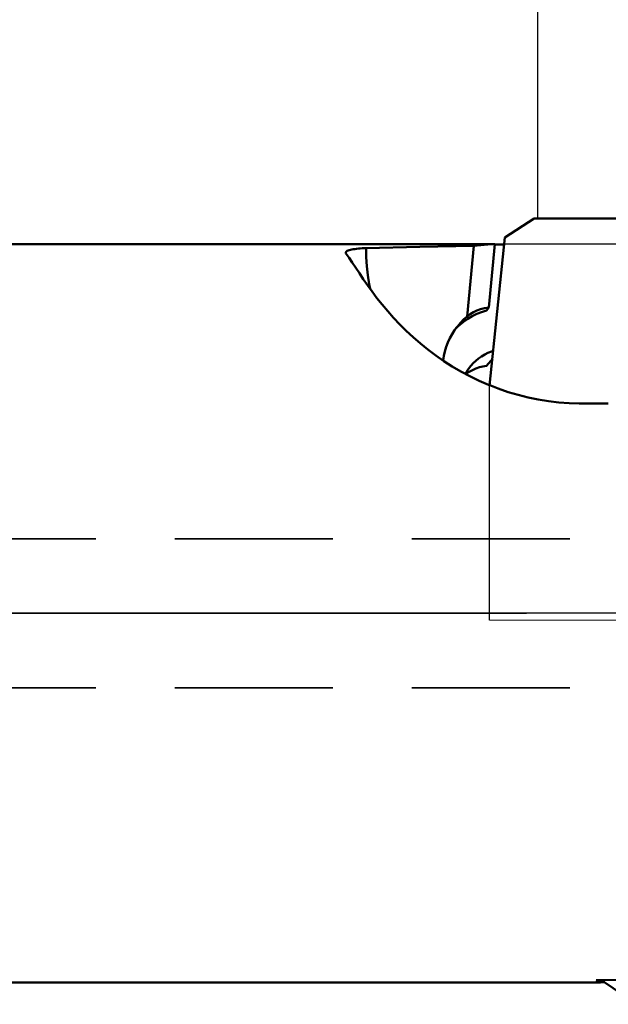
# Model space of a CAD drawing. Units: millimetres. Extents: x -106 to 194, y -27 to 91.
# Drawn here: x 62 to 86, y -16 to 24 of the extents above; entities that cross this region are included whole.
import ezdxf

# ---------------------------------------------------------------- set-up
doc = ezdxf.new("R2010")
doc.units = ezdxf.units.MM
doc.linetypes.add('CENTER', pattern=[50.8, 31.75, -6.35, 6.35, -6.35])
doc.linetypes.add('HIDDEN', pattern=[9.525, 6.35, -3.175])
for name, color, linetype, lineweight in [('1', 4, 'Continuous', 50), ('2', 7, 'Continuous', 25), ('4', 2, 'CENTER', 25), ('cut', 1, 'Continuous', 25), ('nocut', 7, 'Continuous', 25), ('sk2', 7, 'Continuous', 25), ('sk3', 1, 'HIDDEN', 35)]:
    doc.layers.add(name, color=color, linetype=linetype, lineweight=lineweight)
doc.styles.add('simplex', font='txt.shx', dxfattribs={"height": 3.5})
doc.dimstyles.new('\\M+18352\\M+18373\\M+1815B - ISO-25', dxfattribs={"dimscale": 0, "dimtxt": 3.5, "dimasz": 3.5, "dimexe": 1.5, "dimexo": 0, "dimgap": 2.3, "dimtad": 1, "dimdsep": 46, "dimtxsty": 'simplex', "dimcen": 0.09, "dimclrd": 256, "dimclre": 256, "dimclrt": 256, "dimadec": 0, "dimazin": 0, "dimtfac": 1, "dimtofl": 0, "dimtmove": 0, "dimatfit": 3, "dimfxl": 1, "dimtolj": 1, "dimlwd": -1, "dimlwe": -1, "dimarcsym": 0})

# ---------------------------------------------------------------- blocks, each defined once
blk = doc.blocks.new('*D10')
at = {"layer": '2'}
for p, q in [((0, 15.875), (0, 51.119)), ((127, 0), (127, 51.119)), ((3.5, 49.619), (123.5, 49.619))]:
    blk.add_line(p, q, dxfattribs=at)
for points in [[(3.5, 50.202), (3.5, 49.036), (0, 49.619)], [(123.5, 50.202), (123.5, 49.036), (127, 49.619)]]:
    blk.add_solid(points, dxfattribs=at)
at = {"layer": 'Defpoints', "color": 0}
for p in [(127, 49.619), (0, 15.875), (127, 0)]:
    blk.add_point(p, dxfattribs=at)
at = {"layer": '2', "insert": (63.456, 53.669), "char_height": 3.5, "attachment_point": 5, "style": 'simplex'}
blk.add_mtext('\\A1;127 [5.000"]', dxfattribs=at)
blk = doc.blocks.new('*D12')
at = {"layer": '2'}
for p, q in [((83, 15.875), (83, 35.576)), ((127, 0), (127, 35.576)), ((123.5, 34.076), (86.5, 34.076))]:
    blk.add_line(p, q, dxfattribs=at)
for points in [[(86.5, 34.659), (86.5, 33.492), (83, 34.076)], [(123.5, 34.659), (123.5, 33.492), (127, 34.076)]]:
    blk.add_solid(points, dxfattribs=at)
at = {"layer": 'Defpoints', "color": 0}
for p in [(83, 34.076), (83, 15.875), (127, 0)]:
    blk.add_point(p, dxfattribs=at)
at = {"layer": '2', "insert": (99.981, 38.126), "char_height": 3.5, "attachment_point": 5, "style": 'simplex'}
blk.add_mtext('\\A1;44 [1.732"](MAX)', dxfattribs=at)
blk = doc.blocks.new('*D7')
at = {"layer": 'Defpoints', "color": 0}
for p in [(-76.2, 65.95), (-76.2, 14.175), (127, 0)]:
    blk.add_point(p, dxfattribs=at)
at = {"layer": 'sk2'}
for p, q in [((-76.2, 14.175), (-76.2, 67.45)), ((127, 0), (127, 67.45)), ((123.5, 65.95), (-72.7, 65.95))]:
    blk.add_line(p, q, dxfattribs=at)
for points in [[(-72.7, 66.533), (-72.7, 65.367), (-76.2, 65.95)], [(123.5, 66.533), (123.5, 65.367), (127, 65.95)]]:
    blk.add_solid(points, dxfattribs=at)
at = {"layer": 'sk2', "insert": (25.4, 70), "char_height": 3.5, "attachment_point": 5, "style": 'simplex'}
blk.add_mtext('\\A1;203.2 [8.000"]', dxfattribs=at)

msp = doc.modelspace()

# ---------------------------------------------------------------- linework, layer by layer
at = {"layer": '1'}
for p, q in [((82.85345247, 15.875), (81.67937292, 15.11633076)), ((82.85345247, 15.875), (97.0382748, 15.875)), ((81.67937292, 15.11633076), (81.06539985, 9.16735278)), ((81.27077711, 14.84743196), (2.26042301, 14.84743196)), ((80.42620972, 14.781444), (80.15720698, 11.9422079)), ((81.27077711, 14.84743196), (81.02904475, 12.29602583)), ((80.93180177, 12.18136412), (81.02904475, 12.29602583)), ((80.94410545, 9.95746314), (81.19416001, 10.25230892)), ((84.66670463, 8.44233306), (85.83515605, 8.43593706)), ((85.52143693, -14.84743196), (2.26042301, -14.84743196)), ((85.52143693, -14.84743196), (85.65318923, -14.84098488)), ((85.65318923, -14.84098488), (85.64549538, -14.75742202)), ((85.6589977, -14.82648312), (85.66234822, -14.75704642)), ((86.97906775, -15.73074746), (85.6589977, -14.82648312)), ((85.65921921, -14.75711616), (85.65933666, -14.74821597))]:
    msp.add_line(p, q, dxfattribs=at)
for points in [[(75.2796706, 14.49592629), (75.28329092, 14.51677534), (75.29503124, 14.53655707), (75.31476993, 14.55536513), (75.34222686, 14.57304095), (75.37693649, 14.58945024), (75.41856313, 14.6045936), (75.46682418, 14.61848544), (75.52106865, 14.63105687), (75.58060586, 14.64228778), (75.64529296, 14.65226832), (75.71453449, 14.66099962), (75.78749095, 14.66847528), (75.86354789, 14.67473126), (75.9426082, 14.67983343), (76.02383227, 14.68378437), (76.10624496, 14.68659642)], [(76.10624496, 14.68659642), (76.10553238, 14.32320587), (76.12423404, 13.95958028), (76.16229708, 13.59674249), (76.21961408, 13.235715), (76.25883918, 13.05183112)], [(80.42620972, 14.781444), (78.25153512, 14.73933899), (76.10624496, 14.68659642)], [(80.42620972, 14.781444), (80.70594653, 14.8125398), (80.98740081, 14.83283279), (81.27028778, 14.84226733)], [(81.66706384, 14.83442279), (81.27025798, 14.83665591)], [(75.29733131, 14.45238608), (75.28434095, 14.47447872), (75.2796706, 14.49592629)], [(81.06560414, 9.1693322), (81.02245892, 9.18610863), (80.64304552, 9.35182982), (80.27252081, 9.53179827), (79.91210649, 9.72489789), (79.56225891, 9.93028711), (79.22359239, 10.14696637), (78.89658729, 10.37393226), (78.58139199, 10.61035153), (78.27892691, 10.85471482), (77.98999327, 11.10538641), (77.71443332, 11.36141247), (77.45190037, 11.6220018), (77.20250279, 11.88585864), (76.9666368, 12.15119005), (76.74406467, 12.41668887), (76.5347989, 12.68054401), (76.3387135, 12.94081491), (76.15544401, 13.19553865), (75.98484079, 13.44204373), (75.82640867, 13.677666), (75.67934725, 13.89970869), (75.54281325, 14.10505903), (75.41580136, 14.29044322), (75.29733131, 14.45238608)], [(80.15720698, 11.9422079), (80.27936042, 12.02977346), (80.41131556, 12.10779604), (80.5526462, 12.17474449), (80.70305879, 12.2292944), (80.86200631, 12.27012232), (81.02904475, 12.29602583)], [(80.93180177, 12.18136412), (80.73634046, 12.11735345), (80.54641088, 12.03964514), (80.36295609, 11.94862503), (80.186887, 11.84474508), (80.01907785, 11.72852106), (79.86036187, 11.60053009), (79.71152713, 11.46140767)], [(80.15720698, 11.9422079), (80.01820599, 11.81617009), (79.888061, 11.68112965), (79.83332862, 11.61851224)], [(79.83332862, 11.61851224), (79.76731939, 11.53765574), (79.65648943, 11.38635245), (79.55603768, 11.2278568), (79.46638702, 11.06283608), (79.38791486, 10.89198507), (79.32095157, 10.71602305), (79.26577907, 10.53569082), (79.22262967, 10.35174759), (79.19230092, 10.16868498)], [(80.32078507, 9.9677527), (80.40283735, 10.05828658), (80.50802494, 10.15874815), (80.62083396, 10.25075434), (80.74062194, 10.33378106), (80.86670669, 10.40735538), (80.99837012, 10.47105817), (81.13486219, 10.52452647), (81.22509931, 10.55208957)], [(80.09324931, 9.62784678), (80.13875625, 9.71211272), (80.21767576, 9.83433106), (80.30587021, 9.94994185), (80.32078507, 9.9677527)], [(80.94410545, 9.95746314), (80.79589502, 9.93070698), (80.65061888, 9.89260829), (80.50913882, 9.84339309), (80.37229429, 9.78335339), (80.24089719, 9.71284542), (80.1157271, 9.63228753), (80.10303062, 9.62260624)], [(84.66670463, 8.44233306), (84.25673924, 8.45361987), (83.84491195, 8.48310083), (83.43287232, 8.53077917), (83.02151161, 8.59661371), (82.6126005, 8.68031192), (82.20722169, 8.7815542), (81.806011, 8.90006571), (81.41053919, 9.03520891), (81.06560414, 9.1693322)], [(85.66234822, -14.75704642), (89.27647054, -14.67649933), (93.18627085, -14.55700374), (97.06123347, -14.40626747), (99.85, -14.27428279)], [(85.34493057, -14.76412063), (85.66234822, -14.75704642)], [(85.34493057, -14.76412063), (85.45007814, -14.81332214), (85.55289227, -14.8389397), (85.61205817, -14.84299756)], [(85.65318923, -14.84098488), (85.65667604, -14.82542598), (85.65872598, -14.79449039), (85.65921921, -14.75711616)]]:
    msp.add_lwpolyline(points, dxfattribs=at)
at = {"layer": '4'}
msp.add_line((0, 0), (129.51218913, 0), dxfattribs=at)
at = {"layer": 'cut'}
for p, q in [((82.85345247, 15.875), (81.67937292, 15.11633076)), ((82.85345247, 15.875), (111.125, 15.875)), ((81.67937292, 15.11633076), (81.06539985, 9.16735278)), ((81.06539985, -0.28301668), (81.06539985, 9.16735278))]:
    msp.add_line(p, q, dxfattribs=at)
msp.add_lwpolyline([(118.11873598, -0.31438609), (118.00957414, -0.31861322), (117.90029472, -0.32250086), (117.79094998, -0.32604805), (117.68159192, -0.32925415), (117.57227222, -0.33211879), (117.46304214, -0.3346419), (117.35395244, -0.33682368), (117.24505331, -0.33866462), (117.13639431, -0.34016548), (117.02802427, -0.34132728), (116.91999126, -0.34215131), (116.81234251, -0.34263911), (116.70512436, -0.34279249), (81.06539985, -0.28301668)], dxfattribs=at)
at = {"layer": 'nocut'}
for p, q in [((99.85, 14.84743196), (2.26042301, 14.84743196)), ((125.94410004, 0), (0, 0))]:
    msp.add_line(p, q, dxfattribs=at)
at = {"layer": 'sk3'}
for p, q in [((-74.46794919, 3), (95, 3)), ((-74.46794919, -3), (95, -3))]:
    msp.add_line(p, q, dxfattribs=at)

# ---------------------------------------------------------------- dimensions: what is measured, and where the dimension line sits
at = {"layer": '2'}
dim = msp.add_linear_dim(base=(127, 49.6189021115), p1=(0, 15.875), p2=(127, 0), angle=180, dimstyle='\\M+18352\\M+18373\\M+1815B - ISO-25', override={"dimscale": 1, "dimdec": 8}, dxfattribs=at)
dim.commit()
dim.dimension.update_dxf_attribs({"geometry": '*D10', "text_midpoint": (63.4561889964, 49.6189021115), "dimtype": 160})
dim = msp.add_linear_dim(base=(83, 34.0756619529), p1=(127, 0), p2=(83, 15.875), angle=180, text='<>(MAX)', dimstyle='\\M+18352\\M+18373\\M+1815B - ISO-25', override={"dimscale": 1, "dimdec": 8}, dxfattribs=at)
dim.commit()
dim.dimension.update_dxf_attribs({"geometry": '*D12', "text_midpoint": (99.9809772198, 34.0756619529), "dimtype": 160})
at = {"layer": 'sk2'}
dim = msp.add_linear_dim(base=(-76.2, 65.95), p1=(127, 0), p2=(-76.2, 14.175), angle=180, dimstyle='\\M+18352\\M+18373\\M+1815B - ISO-25', override={"dimscale": 1, "dimdec": 8}, dxfattribs=at)
dim.commit()
dim.dimension.update_dxf_attribs({"geometry": '*D7', "text_midpoint": (25.4, 65.95), "dimtype": 160})

doc.saveas('drawing.dxf')
